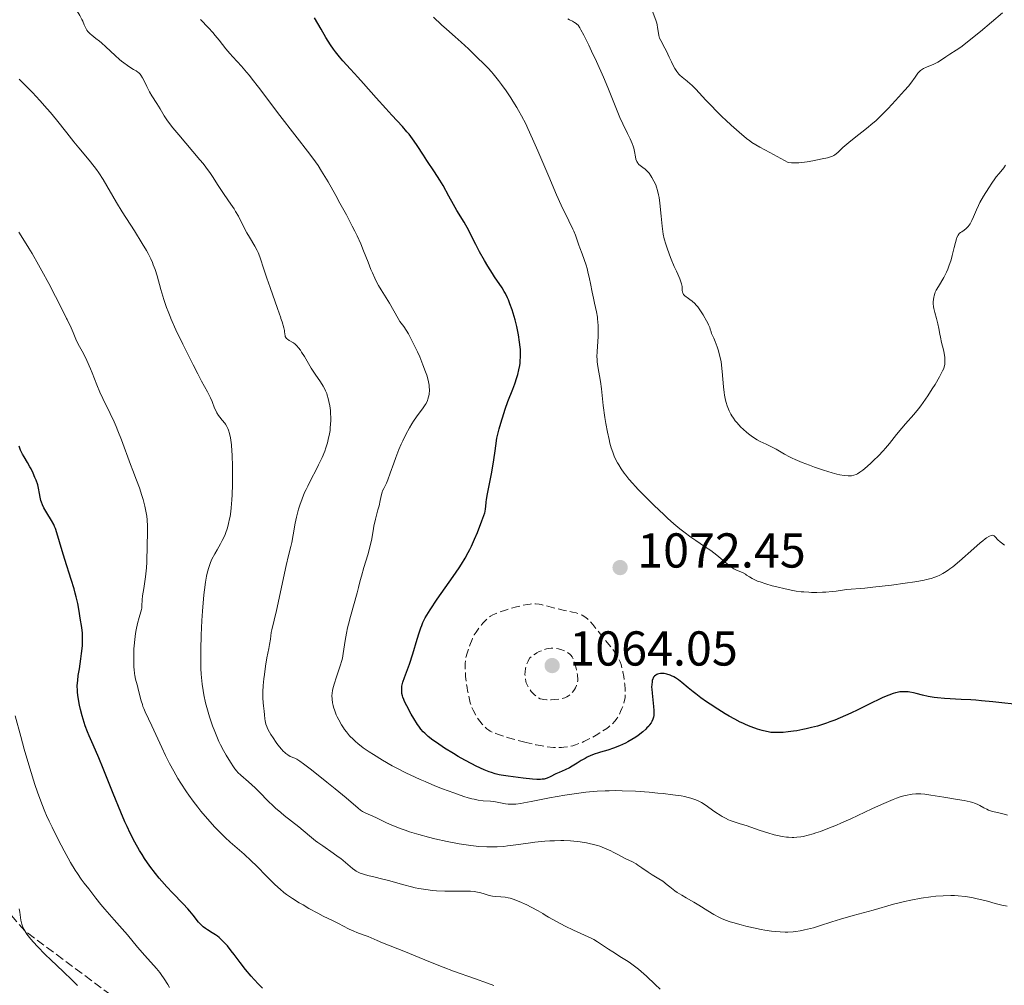
# Model space of a CAD drawing. Units: metres. Extents: x 651182 to 654632, y 4757860 to 4760249.
# Drawn here: x 652591 to 652793, y 4759379 to 4759577 of the extents above; entities that cross this region are included whole.
import ezdxf

# ---------------------------------------------------------------- set-up
doc = ezdxf.new("R2010")
doc.units = ezdxf.units.M
doc.header["$MEASUREMENT"] = 0
doc.linetypes.add('DGN Style 3', pattern=[2.435891, 1.739922, -0.695969])
for name, color, linetype, lineweight in [('Cota de punto acotado terreno', 7, 'Continuous', 0), ('Curva de nivel de depresión intermedia', 30, 'DGN Style 3', 0), ('Curva de nivel directora', 30, 'Continuous', 30), ('Curva de nivel intermedia', 30, 'Continuous', 0), ('Punto acotado terreno (símbolo)', 7, 'Continuous', 0), ('Senda', 7, 'DGN Style 3', 0)]:
    doc.layers.add(name, color=color, linetype=linetype, lineweight=lineweight)
doc.styles.add('Style-Arial', font='arial.ttf')

# ---------------------------------------------------------------- blocks, each defined once
blk = doc.blocks.new('5PATER')
at = {"layer": 'Punto acotado terreno (símbolo)', "linetype": 'Continuous', "lineweight": 0}
h = blk.add_hatch(color=51, dxfattribs=at)
edge = h.paths.add_edge_path()
edge.add_ellipse((0, 0), major_axis=(-0.11, -0.111), ratio=0.999422, start_angle=0, end_angle=360)

msp = doc.modelspace()

# ---------------------------------------------------------------- linework, layer by layer
at = {"layer": 'Curva de nivel de depresión intermedia', "color": 30, "linetype": 'DGN Style 3', "lineweight": 0, "flags": 128}
for points, elevation in [([(652684.63, 4759434.73), (652684.09, 4759435.72), (652683.81, 4759436.33), (652683.68, 4759436.67), (652683.49, 4759437.28), (652683.17, 4759438.62), (652682.93, 4759439.73), (652682.82, 4759440.37), (652682.65, 4759441.44), (652682.53, 4759442.62), (652682.48, 4759443.25), (652682.44, 4759444.59), (652682.45, 4759445.3), (652682.51, 4759446.39), (652682.83, 4759447.43), (652683.38, 4759449.06), (652683.84, 4759450.22), (652684.12, 4759450.81), (652684.3, 4759451.14), (652684.66, 4759451.73), (652685.33, 4759452.65), (652685.8, 4759453.23), (652686.11, 4759453.59), (652686.71, 4759454.22), (652687.29, 4759454.73), (652687.59, 4759454.95), (652688.13, 4759455.26), (652688.44, 4759455.41), (652689.19, 4759455.72), (652690.67, 4759456.23), (652691.41, 4759456.46), (652692.91, 4759456.88), (652693.97, 4759457.14), (652695.17, 4759457.38), (652695.71, 4759457.45), (652696.46, 4759457.49), (652696.83, 4759457.48), (652697.57, 4759457.4), (652697.96, 4759457.33), (652698.77, 4759457.15), (652700.5, 4759456.68), (652701.39, 4759456.45), (652702.72, 4759456.16), (652704.38, 4759455.82), (652705.12, 4759455.64), (652705.72, 4759455.45), (652705.99, 4759455.35), (652706.38, 4759455.17), (652706.93, 4759454.85), (652707.46, 4759454.44), (652707.72, 4759454.19), (652707.99, 4759453.92), (652708.52, 4759453.29), (652710.3, 4759451.02), (652712.27, 4759448.62), (652712.87, 4759447.85), (652713.13, 4759447.47), (652713.37, 4759447.1), (652713.79, 4759446.37), (652714.12, 4759445.62), (652714.3, 4759445.11), (652714.41, 4759444.75), (652714.61, 4759444.01), (652714.7, 4759443.56), (652714.87, 4759442.63), (652715, 4759441.68), (652715.07, 4759441.07), (652715.16, 4759439.95), (652715.17, 4759438.93), (652715.13, 4759438.36), (652715.07, 4759437.99), (652714.9, 4759437.26), (652714.64, 4759436.48), (652714.48, 4759436.07), (652714.22, 4759435.45), (652713.76, 4759434.56), (652713.46, 4759434.07), (652713.29, 4759433.83), (652713.01, 4759433.47), (652712.48, 4759432.93), (652711.79, 4759432.35), (652711.37, 4759432.03), (652710.49, 4759431.43), (652710, 4759431.12), (652709.22, 4759430.64), (652707.97, 4759429.96), (652706.72, 4759429.34), (652706.12, 4759429.07), (652705.34, 4759428.77), (652704.97, 4759428.64), (652704.42, 4759428.48), (652704.06, 4759428.39), (652703.34, 4759428.24), (652702.62, 4759428.16), (652702.13, 4759428.12), (652701.1, 4759428.12), (652700.49, 4759428.15), (652699.2, 4759428.28), (652697.83, 4759428.5), (652696.88, 4759428.68), (652694.93, 4759429.12)], 1070), ([(652699.14, 4759437.86), (652698.48, 4759437.92), (652698.18, 4759437.97), (652697.77, 4759438.1), (652697.37, 4759438.3), (652697.18, 4759438.43), (652696.98, 4759438.58), (652696.58, 4759438.92), (652696.2, 4759439.31), (652695.96, 4759439.58), (652695.54, 4759440.13), (652695.22, 4759440.65), (652695.09, 4759440.92), (652694.94, 4759441.35), (652694.87, 4759441.59), (652694.76, 4759442.14), (652694.68, 4759442.73), (652694.66, 4759443.06), (652694.68, 4759443.62), (652694.78, 4759444.25), (652694.86, 4759444.59), (652695.01, 4759445.08), (652695.11, 4759445.33), (652695.29, 4759445.74), (652695.62, 4759446.39), (652696.01, 4759446.73), (652696.27, 4759446.94), (652696.8, 4759447.3), (652697.06, 4759447.46), (652697.59, 4759447.73), (652698.11, 4759447.95), (652698.45, 4759448.07), (652699.08, 4759448.26), (652699.4, 4759448.33), (652700, 4759448.41), (652700.54, 4759448.43), (652700.87, 4759448.4), (652701.51, 4759448.29), (652702.21, 4759448.08), (652702.51, 4759447.96), (652703.08, 4759447.71), (652703.45, 4759447.49), (652703.74, 4759447.28), (652703.87, 4759447.17), (652704.05, 4759446.99), (652704.3, 4759446.65), (652704.52, 4759446.22), (652704.63, 4759445.96), (652704.74, 4759445.67), (652704.94, 4759445.02), (652705.12, 4759444.32), (652705.23, 4759443.85), (652705.39, 4759442.98), (652705.42, 4759442.7), (652705.46, 4759442.21), (652705.45, 4759441.78), (652705.42, 4759441.53), (652705.3, 4759441.05), (652705.21, 4759440.81), (652704.99, 4759440.34), (652704.79, 4759439.99), (652704.44, 4759439.5), (652704.04, 4759439.09), (652703.77, 4759438.85), (652703.58, 4759438.71), (652703.21, 4759438.47), (652702.81, 4759438.28), (652702.51, 4759438.19), (652702.28, 4759438.14), (652701.73, 4759438.04), (652700.62, 4759437.92), (652700.01, 4759437.88), (652699.14, 4759437.86)], 1065), ([(652694.93, 4759429.12), (652692.71, 4759429.7), (652691.32, 4759430.11), (652690.47, 4759430.38), (652689.04, 4759430.85), (652687.98, 4759431.26), (652687.52, 4759431.49), (652687.28, 4759431.63), (652686.87, 4759431.94), (652686.25, 4759432.52), (652685.93, 4759432.88), (652685.43, 4759433.5), (652684.94, 4759434.22), (652684.63, 4759434.73)], 1070)]:
    msp.add_lwpolyline(points, dxfattribs=dict(at, elevation=elevation))
at = {"layer": 'Curva de nivel directora', "color": 30, "linetype": 'Continuous', "lineweight": 30, "flags": 128}
for points, elevation in [([(652683.69, 4759532.84), (652683.16, 4759533.84), (652682.21, 4759535.53), (652680.77, 4759537.95), (652680.08, 4759539.14), (652679.13, 4759540.83), (652677.91, 4759543.01), (652677.25, 4759544.12), (652676.14, 4759545.86), (652674.61, 4759548.17), (652673.9, 4759549.25), (652672.65, 4759551.2), (652672.03, 4759552.12), (652671.34, 4759553.06), (652670.96, 4759553.54), (652670.54, 4759554.03), (652669.61, 4759555.08), (652667.43, 4759557.44), (652666.2, 4759558.77), (652664.24, 4759560.97), (652661.67, 4759563.91), (652660.51, 4759565.21), (652659.03, 4759566.83), (652657.43, 4759568.55), (652656.75, 4759569.33), (652655.9, 4759570.39), (652655.49, 4759570.94), (652654.88, 4759571.82), (652653.95, 4759573.3), (652652.97, 4759574.99), (652651.64, 4759577.34)], 1075), ([(652683.79, 4759424.77), (652682.4, 4759425.5), (652680.98, 4759426.3), (652680.03, 4759426.86), (652678.21, 4759428), (652676.57, 4759429.12), (652675.85, 4759429.65), (652674.89, 4759430.4), (652674.18, 4759431.03), (652673.86, 4759431.35), (652673.4, 4759431.87), (652672.94, 4759432.48), (652672.7, 4759432.82), (652671.93, 4759434.04), (652671.42, 4759434.92), (652670.5, 4759436.61), (652670.06, 4759437.52), (652669.89, 4759437.91), (652669.7, 4759438.44), (652669.62, 4759438.69), (652669.52, 4759439.18), (652669.47, 4759439.61), (652669.46, 4759439.83), (652669.46, 4759440.16), (652669.52, 4759440.68), (652669.63, 4759441.22), (652669.71, 4759441.5), (652670.04, 4759442.43), (652670.68, 4759444.08), (652671.07, 4759445.19), (652671.73, 4759447.26), (652672.63, 4759450.26), (652673.05, 4759451.59), (652673.39, 4759452.6), (652673.55, 4759453.05), (652673.82, 4759453.69), (652674.28, 4759454.65), (652674.57, 4759455.15), (652675.27, 4759456.29), (652676.71, 4759458.42), (652680, 4759463.09), (652681.19, 4759464.84), (652681.71, 4759465.64), (652682.42, 4759466.81), (652683.07, 4759468.01), (652683.39, 4759468.64), (652683.71, 4759469.31), (652684.34, 4759470.7), (652684.93, 4759472.08), (652685.87, 4759474.44), (652686.29, 4759475.57), (652686.45, 4759476.09), (652686.52, 4759476.38), (652686.61, 4759476.92), (652686.66, 4759477.4), (652686.75, 4759478.27), (652686.83, 4759478.85), (652687.01, 4759479.97), (652687.14, 4759480.66), (652687.9, 4759484.43), (652688.33, 4759486.91), (652688.6, 4759488.78), (652688.72, 4759489.78), (652688.89, 4759491.37), (652689.39, 4759493.27), (652689.72, 4759494.41), (652690.34, 4759496.43), (652690.63, 4759497.32), (652691.19, 4759498.89), (652692.17, 4759501.41), (652692.57, 4759502.47), (652693.02, 4759503.79), (652693.2, 4759504.41), (652693.42, 4759505.33), (652693.59, 4759506.23), (652693.65, 4759506.68), (652693.71, 4759507.36), (652693.74, 4759507.82), (652693.75, 4759508.76), (652693.72, 4759509.48), (652693.69, 4759509.98), (652693.58, 4759510.98), (652693.35, 4759512.52), (652693.15, 4759513.54), (652693, 4759514.22), (652692.67, 4759515.54), (652692.47, 4759516.26), (652692.04, 4759517.62), (652691.59, 4759518.87), (652691.28, 4759519.63), (652691.07, 4759520.1), (652690.67, 4759520.95), (652690.44, 4759521.37), (652690, 4759522.12), (652688.44, 4759524.39), (652688, 4759525.05), (652687.07, 4759526.54), (652686.36, 4759527.73), (652685.39, 4759529.46), (652684.61, 4759530.97), (652683.69, 4759532.84)], 1075), ([(652603.2, 4759439.33), (652603.17, 4759439.8), (652603.15, 4759440.72), (652603.19, 4759441.36), (652603.23, 4759441.82), (652603.36, 4759442.84), (652603.57, 4759444.21), (652603.89, 4759446.27), (652604.03, 4759447.33), (652604.19, 4759448.88), (652604.23, 4759449.61), (652604.24, 4759450.29), (652604.23, 4759450.72), (652604.18, 4759451.53), (652604.05, 4759452.63), (652603.72, 4759454.57), (652603.59, 4759455.49), (652603.38, 4759456.81), (652603.24, 4759457.58), (652602.94, 4759458.92), (652602.74, 4759459.7), (652602.49, 4759460.57), (652601.91, 4759462.49), (652600.63, 4759466.53), (652600.06, 4759468.33), (652599, 4759472.02), (652598.69, 4759472.9), (652598.52, 4759473.32), (652598.32, 4759473.74), (652597.87, 4759474.56), (652596.93, 4759476.1), (652596.52, 4759476.8), (652596.34, 4759477.13), (652596.05, 4759477.73), (652595.83, 4759478.29), (652595.72, 4759478.64), (652595.56, 4759479.31), (652595.43, 4759480.06), (652595.23, 4759481.16), (652595.06, 4759481.81), (652594.72, 4759482.81), (652594.5, 4759483.35), (652594.12, 4759484.21), (652593.69, 4759485.09), (652593.45, 4759485.53), (652592.95, 4759486.4), (652592.28, 4759487.54), (652591.97, 4759488.11), (652591.56, 4759488.94), (652591.4, 4759489.35), (652591.27, 4759489.75)], 1100), ([(652748.44, 4759431.29), (652747.45, 4759431.2), (652746.88, 4759431.17), (652745.89, 4759431.16), (652744.96, 4759431.21), (652744.4, 4759431.29), (652744.02, 4759431.37), (652743.18, 4759431.58), (652742.19, 4759431.87), (652741.63, 4759432.06), (652740.73, 4759432.4), (652739.74, 4759432.82), (652739.22, 4759433.06), (652738.68, 4759433.32), (652737.56, 4759433.9), (652736.41, 4759434.55), (652735.62, 4759435.01), (652734.06, 4759435.97), (652732.51, 4759436.96), (652731.76, 4759437.48), (652730.65, 4759438.26), (652729.57, 4759439.07), (652729.04, 4759439.49), (652728.02, 4759440.34), (652726.7, 4759441.43), (652726.05, 4759441.92), (652725.42, 4759442.35), (652725.1, 4759442.54), (652724.63, 4759442.79), (652724.32, 4759442.93), (652723.7, 4759443.14), (652723.11, 4759443.26), (652722.86, 4759443.28), (652722.38, 4759443.27), (652722.05, 4759443.21), (652721.75, 4759443.12), (652721.61, 4759443.06), (652721.42, 4759442.94), (652721.17, 4759442.73), (652720.97, 4759442.47), (652720.86, 4759442.27), (652720.8, 4759442.13), (652720.7, 4759441.82), (652720.64, 4759441.57), (652720.58, 4759441.03), (652720.56, 4759440.45), (652720.58, 4759440.05), (652720.64, 4759439.23), (652720.95, 4759436.53), (652721.01, 4759435.7), (652721.02, 4759435.31), (652720.98, 4759434.66), (652720.93, 4759434.34), (652720.8, 4759433.88), (652720.6, 4759433.42), (652720.48, 4759433.19), (652720.15, 4759432.72), (652719.96, 4759432.48), (652719.61, 4759432.11), (652719.35, 4759431.85), (652718.75, 4759431.32), (652717.81, 4759430.6), (652717.3, 4759430.25), (652716.5, 4759429.73), (652715.67, 4759429.25), (652715.24, 4759429.02), (652714.61, 4759428.71), (652713.98, 4759428.44), (652712.76, 4759427.97), (652711.59, 4759427.6), (652710.14, 4759427.18), (652709.48, 4759426.97), (652709.02, 4759426.81), (652708.16, 4759426.48), (652707.4, 4759426.13), (652706.94, 4759425.9), (652706.12, 4759425.43), (652705.33, 4759424.92), (652704.34, 4759424.27), (652703.8, 4759423.97), (652702.91, 4759423.54), (652701.63, 4759422.98), (652701, 4759422.7), (652699.81, 4759422.11), (652699.2, 4759421.85), (652698.78, 4759421.72), (652698.56, 4759421.67), (652698.21, 4759421.61), (652697.85, 4759421.57), (652697.06, 4759421.57), (652696.2, 4759421.63), (652694.3, 4759421.86), (652691.23, 4759422.24), (652689.81, 4759422.47), (652689.38, 4759422.56), (652688.58, 4759422.76), (652687.83, 4759422.99), (652687.34, 4759423.17), (652686.34, 4759423.57), (652684.68, 4759424.33), (652683.79, 4759424.77)], 1075), ([(652641.01, 4759378.9), (652640.18, 4759379.73), (652639.28, 4759380.7), (652638.67, 4759381.38), (652637.52, 4759382.74), (652636.43, 4759384.14), (652635.21, 4759385.78), (652634.63, 4759386.55), (652633.83, 4759387.53), (652633.42, 4759388), (652632.79, 4759388.66), (652632.13, 4759389.26), (652631.78, 4759389.53), (652631.43, 4759389.78), (652630.71, 4759390.24), (652629.77, 4759390.81), (652629.33, 4759391.1), (652628.91, 4759391.41), (652628.72, 4759391.57), (652628.44, 4759391.83), (652627.93, 4759392.41), (652626.85, 4759393.83), (652626.16, 4759394.67), (652625.75, 4759395.13), (652624.81, 4759396.12), (652622.62, 4759398.37), (652621.45, 4759399.62), (652620.41, 4759400.8), (652619.89, 4759401.42), (652619.12, 4759402.37), (652617.99, 4759403.86), (652616.91, 4759405.42), (652616.39, 4759406.22), (652615.89, 4759407.05), (652614.91, 4759408.77), (652613.97, 4759410.63), (652613.33, 4759411.96), (652612.9, 4759412.9), (652612.03, 4759414.92), (652610.47, 4759418.7), (652608.43, 4759423.79), (652607.52, 4759426), (652606.4, 4759428.63), (652605.6, 4759430.48), (652605.25, 4759431.32), (652604.78, 4759432.58), (652604.56, 4759433.23), (652604.17, 4759434.56), (652603.82, 4759435.9), (652603.63, 4759436.76), (652603.33, 4759438.33), (652603.2, 4759439.33)], 1100), ([(652796.52, 4759436.76), (652790.32, 4759437.45), (652787.98, 4759437.68), (652786.86, 4759437.77), (652785.79, 4759437.85), (652783.81, 4759437.96), (652780.43, 4759438.14), (652778.98, 4759438.27), (652778.31, 4759438.36), (652777.06, 4759438.57), (652775.94, 4759438.82), (652774.65, 4759439.14), (652774.09, 4759439.27), (652773.35, 4759439.42), (652773.02, 4759439.47), (652772.41, 4759439.53), (652772.02, 4759439.53), (652771.77, 4759439.52), (652771.27, 4759439.48), (652770.73, 4759439.39), (652770.44, 4759439.32), (652769.94, 4759439.17), (652769.03, 4759438.84), (652767.85, 4759438.33), (652767.13, 4759438), (652765.41, 4759437.16), (652762.72, 4759435.84), (652761.28, 4759435.16), (652759.1, 4759434.18), (652758.04, 4759433.74), (652757, 4759433.35), (652756.34, 4759433.11), (652755.06, 4759432.69), (652754.44, 4759432.51), (652753.27, 4759432.19), (652752.17, 4759431.93), (652751.49, 4759431.79), (652750.22, 4759431.55), (652749.58, 4759431.45), (652748.44, 4759431.29)], 1075)]:
    msp.add_lwpolyline(points, dxfattribs=dict(at, elevation=elevation))
at = {"layer": 'Curva de nivel intermedia', "color": 30, "linetype": 'Continuous', "lineweight": 0, "flags": 128}
for points, elevation in [([(652604.26, 4759576.64), (652604.1, 4759577.02), (652603.7, 4759577.78), (652603.47, 4759578.17), (652603.04, 4759578.77), (652602.53, 4759579.41), (652602.23, 4759579.76), (652601.18, 4759580.87), (652600.36, 4759581.67), (652599.13, 4759582.81), (652598.46, 4759583.4), (652596.87, 4759584.74), (652595.8, 4759585.62), (652593.81, 4759587.17), (652590.7, 4759589.42)], 1085), ([(652709.45, 4759507.01), (652709.41, 4759507.52), (652709.39, 4759508.03), (652709.41, 4759509.07), (652709.62, 4759512.14), (652709.65, 4759513.56), (652709.63, 4759514.45), (652709.59, 4759515.01), (652709.49, 4759515.87), (652709.47, 4759516.09), (652709.26, 4759517.24), (652708.89, 4759518.95), (652708.67, 4759519.99), (652708.43, 4759521.21), (652708.08, 4759523.03), (652707.88, 4759523.98), (652707.55, 4759525.39), (652707.37, 4759526.07), (652707.19, 4759526.72), (652706.79, 4759527.94), (652706.39, 4759529.04), (652705.91, 4759530.3), (652705.7, 4759530.84), (652704.98, 4759532.89), (652704.67, 4759533.67), (652704.47, 4759534.12), (652703.65, 4759535.82), (652702.09, 4759539.04), (652701.13, 4759541.14), (652699.52, 4759544.86), (652697.27, 4759550.16), (652696.22, 4759552.59), (652695.26, 4759554.69), (652694.81, 4759555.62), (652693.94, 4759557.32), (652693.37, 4759558.35), (652692.99, 4759559.01), (652692.21, 4759560.29), (652691.75, 4759561), (652690.81, 4759562.39), (652689.87, 4759563.7), (652689.27, 4759564.51), (652688.16, 4759565.9), (652687.79, 4759566.32), (652687.13, 4759567.04), (652686.53, 4759567.65), (652685.76, 4759568.38), (652685.36, 4759568.77), (652683.13, 4759570.98), (652681.62, 4759572.38), (652680.43, 4759573.42), (652678.6, 4759575.01), (652677.59, 4759575.92), (652675.97, 4759577.45)], 1070), ([(652792.26, 4759578.33), (652787.76, 4759574.54), (652785.83, 4759572.96), (652785.03, 4759572.32), (652783.74, 4759571.36), (652782.8, 4759570.72), (652781.5, 4759569.9), (652780.68, 4759569.33), (652779.62, 4759568.58), (652779.08, 4759568.25), (652778.81, 4759568.1), (652778.26, 4759567.84), (652776.73, 4759567.22), (652776.16, 4759566.95), (652775.9, 4759566.8), (652775.53, 4759566.53), (652775.16, 4759566.19), (652774.98, 4759565.98), (652774.4, 4759565.22), (652773.54, 4759564), (652773.06, 4759563.37), (652772.28, 4759562.45), (652770.41, 4759560.45), (652768.88, 4759558.77), (652767.98, 4759557.82), (652766.95, 4759556.82), (652766.38, 4759556.3), (652765.78, 4759555.78), (652764.49, 4759554.72), (652761.94, 4759552.72), (652760.86, 4759551.86), (652759.67, 4759550.83), (652758.66, 4759549.87), (652758.29, 4759549.53), (652757.98, 4759549.29), (652757.81, 4759549.19), (652757.5, 4759549.04), (652756.9, 4759548.83), (652756.5, 4759548.71), (652755.45, 4759548.47), (652753.49, 4759548.08), (652752.38, 4759547.9), (652751.24, 4759547.76), (652750.68, 4759547.71), (652749.61, 4759547.67), (652749.12, 4759547.69), (652748.45, 4759547.76), (652746.98, 4759548.59), (652744.71, 4759549.81), (652742.66, 4759550.88), (652741.84, 4759551.35), (652741.04, 4759551.86), (652740.62, 4759552.16), (652739.94, 4759552.68), (652738.42, 4759553.93), (652736.79, 4759555.38), (652735.7, 4759556.41), (652734.98, 4759557.1), (652733.62, 4759558.45), (652732.91, 4759559.17), (652731.64, 4759560.52), (652729.6, 4759562.72), (652728.8, 4759563.54), (652728.44, 4759563.86), (652727.81, 4759564.38), (652726.79, 4759565.17), (652726.34, 4759565.58), (652726.13, 4759565.82), (652725.71, 4759566.37), (652725.31, 4759566.99), (652725.06, 4759567.43), (652724.6, 4759568.32), (652724.14, 4759569.31), (652723.58, 4759570.54), (652723.29, 4759571.11), (652722.42, 4759572.67), (652722.19, 4759573.17), (652722.1, 4759573.43), (652722.03, 4759573.69), (652721.93, 4759574.22), (652721.79, 4759575.33), (652721.69, 4759575.91), (652721.61, 4759576.21), (652721.42, 4759576.82), (652720.67, 4759578.82)], 1060), ([(652654.53, 4759491.43), (652654.63, 4759491.93), (652654.81, 4759492.95), (652654.87, 4759493.46), (652654.94, 4759494.22), (652654.97, 4759494.99), (652654.97, 4759495.5), (652654.93, 4759496.51), (652654.89, 4759497), (652654.77, 4759497.97), (652654.6, 4759498.89), (652654.46, 4759499.47), (652654.25, 4759500.2), (652654.13, 4759500.54), (652653.91, 4759501.08), (652653.76, 4759501.41), (652653.43, 4759502.04), (652652.89, 4759502.89), (652651.78, 4759504.47), (652650.98, 4759505.7), (652649.57, 4759508.09), (652649.01, 4759508.97), (652648.75, 4759509.35), (652648.37, 4759509.84), (652648.01, 4759510.26), (652647.84, 4759510.43), (652647.66, 4759510.58), (652647.33, 4759510.84), (652646.44, 4759511.37), (652646.1, 4759511.61), (652645.95, 4759511.74), (652645.77, 4759511.94), (652645.64, 4759512.16), (652645.61, 4759512.27), (652645.57, 4759512.68), (652645.52, 4759513.1), (652645.48, 4759513.39), (652645.35, 4759513.96), (652645.01, 4759515.17), (652644.78, 4759515.87), (652644.75, 4759515.97), (652644.1, 4759517.87), (652642.56, 4759522.15), (652641.88, 4759524.09), (652641.14, 4759526.34), (652640.68, 4759527.82), (652640.46, 4759528.45), (652640.1, 4759529.33), (652639.89, 4759529.77), (652639.41, 4759530.64), (652638.34, 4759532.45), (652637.81, 4759533.37), (652637.07, 4759534.8), (652636.07, 4759536.75), (652635.51, 4759537.74), (652635.2, 4759538.24), (652634.55, 4759539.23), (652633.17, 4759541.23), (652632.49, 4759542.24), (652631.84, 4759543.25), (652630.91, 4759544.69), (652630.37, 4759545.48), (652629.41, 4759546.8), (652628.85, 4759547.54), (652628.21, 4759548.32), (652626.8, 4759550.01), (652623.89, 4759553.39), (652622.68, 4759554.83), (652622.19, 4759555.45), (652621.44, 4759556.47), (652620.89, 4759557.29), (652620.06, 4759558.7), (652619.38, 4759559.82), (652618.4, 4759561.41), (652617.94, 4759562.2), (652617.37, 4759563.3), (652616.75, 4759564.55), (652616.49, 4759565.05), (652616.17, 4759565.58), (652616, 4759565.79), (652615.71, 4759566.08), (652615.54, 4759566.21), (652615.15, 4759566.48), (652614.66, 4759566.78), (652613.86, 4759567.25), (652613.39, 4759567.55), (652612.63, 4759568.11), (652612.21, 4759568.44), (652611.78, 4759568.81), (652610.86, 4759569.64), (652609, 4759571.41), (652608.13, 4759572.2), (652607.72, 4759572.54), (652606.97, 4759573.13), (652606.12, 4759573.79), (652605.76, 4759574.09), (652605.45, 4759574.4), (652605.31, 4759574.56), (652605.12, 4759574.8), (652604.82, 4759575.32), (652604.57, 4759575.88), (652604.26, 4759576.64)], 1085), ([(652651.86, 4759547.87), (652650.69, 4759549.44), (652644.55, 4759557.38), (652640.21, 4759563.12), (652638.92, 4759564.78), (652638.32, 4759565.54), (652637.75, 4759566.23), (652636.69, 4759567.44), (652634.97, 4759569.32), (652634.31, 4759570.05), (652633.53, 4759570.97), (652632.17, 4759572.75), (652631.36, 4759573.74), (652630.87, 4759574.31), (652630, 4759575.27), (652628.33, 4759576.98)], 1080), ([(652722.07, 4759540.6), (652721.98, 4759541.11), (652721.78, 4759541.99), (652721.56, 4759542.73), (652721.39, 4759543.16), (652721.02, 4759543.94), (652720.61, 4759544.68), (652720.39, 4759545.04), (652720.03, 4759545.55), (652719.64, 4759546), (652719.43, 4759546.21), (652719.21, 4759546.4), (652718.77, 4759546.73), (652718.2, 4759547.15), (652717.95, 4759547.37), (652717.73, 4759547.61), (652717.64, 4759547.74), (652717.52, 4759547.94), (652717.45, 4759548.09), (652717.34, 4759548.4), (652717.23, 4759548.91), (652717.07, 4759549.98), (652716.92, 4759550.69), (652716.81, 4759551.06), (652716.61, 4759551.63), (652716.2, 4759552.58), (652715.64, 4759553.7), (652714.67, 4759555.68), (652714.09, 4759556.96), (652713.11, 4759559.31), (652711.58, 4759563.1), (652710.7, 4759565.19), (652709.26, 4759568.42), (652708.3, 4759570.48), (652707.7, 4759571.74), (652706.68, 4759573.81), (652706.11, 4759574.87), (652705.89, 4759575.26), (652705.51, 4759575.82), (652705.29, 4759576.06), (652705.14, 4759576.19), (652704.82, 4759576.4), (652704.39, 4759576.63), (652703.77, 4759576.95), (652703.46, 4759577.14)], 1065), ([(652630.68, 4759466.63), (652631.24, 4759467.7), (652631.72, 4759468.52), (652632.43, 4759469.74), (652632.79, 4759470.42), (652633.3, 4759471.5), (652633.53, 4759472.07), (652633.8, 4759472.86), (652633.93, 4759473.28), (652634.09, 4759473.93), (652634.29, 4759474.85), (652634.37, 4759475.34), (652634.52, 4759476.38), (652634.6, 4759477.12), (652634.73, 4759478.76), (652634.78, 4759479.76), (652634.85, 4759481.9), (652634.87, 4759484.08), (652634.86, 4759485.48), (652634.8, 4759487.96), (652634.77, 4759488.72), (652634.67, 4759489.98), (652634.56, 4759490.95), (652634.47, 4759491.46), (652634.27, 4759492.3), (652634.05, 4759493), (652633.93, 4759493.32), (652633.71, 4759493.77), (652633.45, 4759494.21), (652633.3, 4759494.42), (652632.77, 4759495.07), (652632.26, 4759495.7), (652632.01, 4759496.03), (652631.66, 4759496.57), (652631.51, 4759496.87), (652631.23, 4759497.49), (652630.69, 4759498.88), (652630.37, 4759499.63), (652629.76, 4759500.84), (652628.57, 4759503.01), (652627.77, 4759504.51), (652626.82, 4759506.36), (652624.72, 4759510.57), (652623.31, 4759513.55), (652622.27, 4759515.87), (652622.25, 4759515.92), (652621.72, 4759517.25), (652621.41, 4759518.08), (652620.86, 4759519.75), (652620.26, 4759521.8), (652619.45, 4759524.58), (652619.05, 4759525.84), (652618.69, 4759526.85), (652618.5, 4759527.32), (652618.18, 4759528.03), (652617.62, 4759529.15), (652617.27, 4759529.76), (652616.44, 4759531.15), (652614.81, 4759533.76), (652612.33, 4759537.69), (652611.17, 4759539.58), (652608.41, 4759544.28), (652607.55, 4759545.64), (652607.1, 4759546.29), (652606.62, 4759546.95), (652605.6, 4759548.23), (652603.47, 4759550.76), (652602.43, 4759551.99), (652600.98, 4759553.82), (652598.93, 4759556.45), (652597.7, 4759557.94), (652597.01, 4759558.74), (652595.51, 4759560.4), (652593.98, 4759562.05), (652593, 4759563.08), (652591.28, 4759564.8)], 1090), ([(652656.59, 4759433.78), (652656.28, 4759434.42), (652656.1, 4759434.83), (652655.79, 4759435.61), (652655.55, 4759436.34), (652655.45, 4759436.7), (652655.33, 4759437.22), (652655.22, 4759438.01), (652655.2, 4759438.74), (652655.23, 4759439.14), (652655.32, 4759439.81), (652655.5, 4759440.59), (652655.63, 4759441.04), (652656.13, 4759442.57), (652656.9, 4759444.83), (652657.22, 4759445.9), (652657.34, 4759446.4), (652657.52, 4759447.33), (652657.88, 4759449.99), (652658.16, 4759451.5), (652658.4, 4759452.58), (652658.58, 4759453.34), (652658.98, 4759454.88), (652660.36, 4759459.74), (652660.63, 4759460.86), (652660.97, 4759462.29), (652661.22, 4759463.18), (652661.75, 4759464.9), (652662.56, 4759467.54), (652662.91, 4759468.81), (652663.05, 4759469.4), (652663.28, 4759470.48), (652663.61, 4759472.42), (652663.78, 4759473.36), (652664.12, 4759474.82), (652664.62, 4759476.71), (652664.83, 4759477.56), (652665.06, 4759478.65), (652665.32, 4759479.84), (652665.48, 4759480.35), (652665.57, 4759480.59), (652665.8, 4759481.07), (652666.36, 4759482.17), (652666.66, 4759482.87), (652667.14, 4759484.19), (652667.85, 4759486.29), (652668.24, 4759487.4), (652668.89, 4759489.06), (652669.35, 4759490.14), (652669.67, 4759490.83), (652670.32, 4759492.15), (652671.04, 4759493.5), (652671.53, 4759494.31), (652671.85, 4759494.82), (652672.49, 4759495.76), (652673.87, 4759497.59), (652674.27, 4759498.19), (652674.44, 4759498.49), (652674.71, 4759499.05), (652674.83, 4759499.34), (652674.97, 4759499.8), (652675.07, 4759500.29), (652675.1, 4759500.54), (652675.14, 4759501.07), (652675.14, 4759501.35), (652675.11, 4759501.78), (652675.05, 4759502.24), (652674.86, 4759503.2), (652674.58, 4759504.23), (652674.34, 4759504.94), (652673.81, 4759506.38), (652673.14, 4759508), (652672.68, 4759509.03), (652671.84, 4759510.83), (652671.16, 4759512.16), (652670.86, 4759512.7), (652670.39, 4759513.44), (652669.87, 4759514.18), (652669.11, 4759515.25), (652668.73, 4759515.84), (652668.71, 4759515.87), (652666.96, 4759518.97), (652666.26, 4759520.09), (652665.24, 4759521.7), (652664.72, 4759522.6), (652664.47, 4759523.08), (652663.97, 4759524.09), (652663.48, 4759525.15), (652663.17, 4759525.89), (652662.58, 4759527.37), (652661.69, 4759529.71), (652661.12, 4759531.1), (652660.37, 4759532.75), (652659.9, 4759533.71), (652659.37, 4759534.76), (652658.16, 4759537.06), (652656.85, 4759539.46), (652655.98, 4759541.02), (652654.42, 4759543.78), (652653.1, 4759546), (652652.36, 4759547.15), (652651.86, 4759547.87)], 1080), ([(652792.93, 4759547.19), (652792.54, 4759546.68), (652791.57, 4759545.52), (652791, 4759544.8), (652790.7, 4759544.4), (652790.09, 4759543.51), (652789.49, 4759542.58), (652788.43, 4759540.85), (652787.68, 4759539.54), (652787.39, 4759538.97), (652786.98, 4759538.07), (652786.38, 4759536.62), (652786.04, 4759535.88), (652785.68, 4759535.21), (652785.48, 4759534.91), (652785.28, 4759534.65), (652784.86, 4759534.23), (652784.45, 4759533.91), (652783.94, 4759533.57), (652783.71, 4759533.41), (652783.46, 4759533.2), (652783.34, 4759533.08), (652783.19, 4759532.86), (652782.98, 4759532.42), (652782.87, 4759532.13), (652782.65, 4759531.37), (652782.4, 4759530.35), (652782, 4759528.7), (652781.76, 4759527.82), (652781.34, 4759526.52), (652781.1, 4759525.9), (652780.84, 4759525.31), (652780.65, 4759524.94), (652780.28, 4759524.24), (652779.17, 4759522.41), (652778.73, 4759521.61), (652778.55, 4759521.23), (652778.45, 4759520.98), (652778.3, 4759520.48), (652778.24, 4759520.24), (652778.17, 4759519.75), (652778.14, 4759519.26), (652778.14, 4759518.93), (652778.21, 4759518.26), (652778.27, 4759517.87), (652778.45, 4759517.06), (652778.77, 4759515.87), (652779.07, 4759514.77), (652779.27, 4759513.83), (652779.47, 4759512.66), (652779.59, 4759512.03), (652779.84, 4759510.96), (652780.21, 4759509.46), (652780.35, 4759508.76), (652780.48, 4759507.85), (652780.51, 4759507.33), (652780.51, 4759507.02), (652780.47, 4759506.46), (652780.36, 4759505.94), (652780.27, 4759505.65), (652780.03, 4759505.12), (652779.4, 4759503.93), (652778.49, 4759502.38), (652777.94, 4759501.48), (652777.03, 4759500.06), (652776.07, 4759498.66), (652775.59, 4759497.99), (652775.12, 4759497.37), (652774.19, 4759496.24), (652772.47, 4759494.3), (652771.7, 4759493.42), (652770.64, 4759492.11), (652769.2, 4759490.29)], 1065), ([(652769.2, 4759490.29), (652768.38, 4759489.32), (652767.92, 4759488.81), (652766.94, 4759487.79), (652765.93, 4759486.79), (652765.28, 4759486.18), (652764.11, 4759485.15), (652763.74, 4759484.85), (652763.13, 4759484.4), (652762.64, 4759484.1), (652762.36, 4759483.96), (652761.87, 4759483.79), (652761.4, 4759483.69), (652761.15, 4759483.66), (652760.74, 4759483.65), (652759.94, 4759483.73), (652759.01, 4759483.9), (652758.45, 4759484.03), (652757.49, 4759484.28), (652755.71, 4759484.82), (652753.82, 4759485.46), (652752.82, 4759485.83), (652751.33, 4759486.41), (652749.93, 4759487), (652749.29, 4759487.29), (652748.71, 4759487.57), (652747.7, 4759488.12), (652746.02, 4759489.1), (652745.23, 4759489.54), (652743.97, 4759490.15), (652742.77, 4759490.72), (652742.15, 4759491.05), (652741.21, 4759491.62), (652740.36, 4759492.23), (652739.94, 4759492.57), (652739.32, 4759493.12), (652738.72, 4759493.7), (652738.44, 4759494), (652737.9, 4759494.62), (652737.65, 4759494.94), (652737.3, 4759495.43), (652736.98, 4759495.93), (652736.78, 4759496.26), (652736.43, 4759496.93), (652736.28, 4759497.27), (652736.01, 4759497.97), (652735.78, 4759498.67), (652735.66, 4759499.15), (652735.45, 4759500.14), (652735.36, 4759500.7), (652735.23, 4759501.84), (652735, 4759505.02), (652734.86, 4759506.3), (652734.74, 4759507.05), (652734.65, 4759507.52), (652734.43, 4759508.42), (652734.15, 4759509.41), (652733.95, 4759510.04), (652733.54, 4759511.15), (652733.26, 4759511.79), (652732.95, 4759512.48), (652732.82, 4759512.8), (652732.71, 4759513.15), (652732.55, 4759513.68), (652732.43, 4759514), (652732.2, 4759514.58), (652732.04, 4759514.92), (652731.53, 4759515.87), (652731.46, 4759515.99), (652731.12, 4759516.57), (652730.55, 4759517.44), (652729.97, 4759518.24), (652729.68, 4759518.59), (652729.4, 4759518.9), (652728.87, 4759519.39), (652728.39, 4759519.75), (652727.83, 4759520.12), (652727.6, 4759520.28), (652727.34, 4759520.49), (652727.23, 4759520.6), (652727.09, 4759520.77), (652726.94, 4759521.07), (652726.89, 4759521.24), (652726.82, 4759521.65), (652726.77, 4759522.39), (652726.67, 4759522.91), (652726.49, 4759523.57), (652726.35, 4759523.97), (652725.94, 4759524.93), (652725.67, 4759525.49), (652725.16, 4759526.45), (652724.56, 4759527.99), (652724.22, 4759528.89), (652723.68, 4759530.41), (652723.47, 4759531.06), (652723.15, 4759532.16), (652722.93, 4759533.09), (652722.82, 4759533.65), (652722.68, 4759534.74), (652722.48, 4759536.74), (652722.23, 4759539.42), (652722.07, 4759540.6)], 1065), ([(652616.45, 4759436.89), (652616.21, 4759437.68), (652615.62, 4759440.02), (652615.43, 4759440.71), (652615.19, 4759441.59), (652615.07, 4759442.06), (652614.92, 4759442.82), (652614.86, 4759443.25), (652614.77, 4759444.09), (652614.73, 4759444.55), (652614.7, 4759445.28), (652614.68, 4759446.45), (652614.71, 4759447.68), (652614.74, 4759448.3), (652614.78, 4759448.94), (652614.91, 4759450.19), (652615.07, 4759451.4), (652615.2, 4759452.15), (652615.48, 4759453.5), (652615.8, 4759454.68), (652616.17, 4759455.85), (652616.29, 4759456.36), (652616.33, 4759456.6), (652616.37, 4759457.11), (652616.42, 4759458.34), (652616.5, 4759459.14), (652616.73, 4759460.66), (652617.11, 4759463.02), (652617.26, 4759464.24), (652617.31, 4759464.84), (652617.37, 4759466.01), (652617.43, 4759469.52), (652617.5, 4759472.04), (652617.5, 4759473.35), (652617.42, 4759474.7), (652617.35, 4759475.39), (652617.25, 4759476.08), (652616.97, 4759477.47), (652616.62, 4759478.82), (652616.37, 4759479.68), (652615.84, 4759481.25), (652615.28, 4759482.76), (652614.48, 4759484.78), (652614.01, 4759486.02), (652612.19, 4759491.01), (652611.46, 4759492.86), (652611.08, 4759493.78), (652610.69, 4759494.68), (652609.89, 4759496.42), (652608.4, 4759499.48), (652607.79, 4759500.75), (652607.13, 4759502.29), (652606.2, 4759504.72), (652605.87, 4759505.55), (652605.13, 4759507.23), (652604.6, 4759508.31), (652604.13, 4759509.15), (652603.59, 4759510.09), (652603.33, 4759510.62), (652602.88, 4759511.65), (652602.29, 4759513.01), (652601.89, 4759513.92), (652601.08, 4759515.63), (652600.96, 4759515.87), (652599.59, 4759518.62), (652598.72, 4759520.31), (652597.32, 4759522.97), (652595.9, 4759525.59), (652595.21, 4759526.84), (652593.9, 4759529.13), (652593.27, 4759530.2), (652592.02, 4759532.2), (652591.18, 4759533.48)], 1095), ([(652792.69, 4759469.49), (652792.07, 4759469.96), (652791.78, 4759470.2), (652791.35, 4759470.61), (652790.79, 4759471.19), (652790.58, 4759471.38), (652790.36, 4759471.49), (652790.22, 4759471.51), (652789.98, 4759471.48), (652789.66, 4759471.36), (652789.47, 4759471.27), (652789.01, 4759470.98), (652788.73, 4759470.78), (652788.26, 4759470.41), (652787.71, 4759469.95), (652786.42, 4759468.81), (652783.52, 4759466.23), (652782.15, 4759465.09), (652781.53, 4759464.62), (652781.15, 4759464.35), (652780.43, 4759463.88), (652780.09, 4759463.68), (652779.45, 4759463.35), (652778.84, 4759463.09), (652778.45, 4759462.94), (652777.67, 4759462.7), (652776.75, 4759462.46), (652776.26, 4759462.34), (652775.18, 4759462.13), (652774.35, 4759461.99), (652772.38, 4759461.7), (652769.61, 4759461.34), (652765.77, 4759460.9), (652764.14, 4759460.72), (652760.41, 4759460.41), (652759.6, 4759460.29), (652758.31, 4759460.1), (652757.49, 4759460.01), (652756.19, 4759459.91), (652755.47, 4759459.87), (652754.35, 4759459.84), (652753.23, 4759459.84), (652752.68, 4759459.85), (652751.64, 4759459.92), (652751.13, 4759459.97), (652750.11, 4759460.1), (652749.4, 4759460.23), (652747.87, 4759460.55), (652746.12, 4759460.97), (652745.22, 4759461.21), (652743.91, 4759461.59), (652742.74, 4759461.98), (652742.23, 4759462.16), (652741.79, 4759462.35), (652741.08, 4759462.69), (652740.54, 4759463.01), (652739.98, 4759463.39), (652739.72, 4759463.55), (652739.12, 4759463.87), (652737.89, 4759464.4), (652737.39, 4759464.66), (652737.14, 4759464.81), (652736.73, 4759465.09), (652735.98, 4759465.68), (652733.89, 4759467.43), (652732.66, 4759468.38), (652731.4, 4759469.25), (652729.59, 4759470.43), (652728.59, 4759471.12), (652727.14, 4759472.21), (652726.35, 4759472.84), (652725.11, 4759473.88), (652723.79, 4759475.04), (652723.11, 4759475.67), (652720.98, 4759477.69), (652719.59, 4759479.07), (652717.9, 4759480.8), (652717.18, 4759481.57), (652716.7, 4759482.1), (652715.91, 4759483.01), (652715.29, 4759483.79), (652714.94, 4759484.25), (652714.36, 4759485.09), (652713.84, 4759485.9), (652713.6, 4759486.31), (652713.25, 4759486.97), (652712.92, 4759487.69), (652712.76, 4759488.08), (652712.61, 4759488.49), (652712.31, 4759489.39), (652712.04, 4759490.37), (652711.86, 4759491.07), (652711.53, 4759492.57), (652711.2, 4759494.38), (652711, 4759495.62), (652710.68, 4759498.07), (652710.34, 4759501.43), (652710.13, 4759502.99), (652709.58, 4759506), (652709.45, 4759507.01)], 1070), ([(652707.22, 4759408.62), (652705.96, 4759408.82), (652705.31, 4759408.9), (652703.97, 4759409.01), (652702.59, 4759409.07), (652701.97, 4759409.07), (652700.72, 4759409.06), (652699.78, 4759409.02), (652698.72, 4759408.95), (652696.65, 4759408.74), (652695.32, 4759408.56), (652692.81, 4759408.21), (652691.12, 4759407.98), (652690.36, 4759407.9), (652688.95, 4759407.8), (652687.68, 4759407.77), (652686.87, 4759407.79), (652685.26, 4759407.9), (652683.57, 4759408.08), (652682.67, 4759408.21), (652681.22, 4759408.44), (652678.76, 4759408.91), (652676.27, 4759409.46), (652674.97, 4759409.78), (652672.99, 4759410.31), (652671.09, 4759410.88), (652670.19, 4759411.18), (652669.33, 4759411.49), (652667.76, 4759412.11), (652666.38, 4759412.72), (652664.15, 4759413.78), (652661.98, 4759414.76), (652661.47, 4759415.03), (652661.24, 4759415.18), (652661.01, 4759415.33), (652660.54, 4759415.7), (652658.12, 4759417.82), (652655.87, 4759419.68), (652654.16, 4759421.06), (652651, 4759423.57), (652649.39, 4759424.8), (652648.65, 4759425.32), (652648.25, 4759425.57), (652648.02, 4759425.71), (652647.6, 4759425.92), (652646.67, 4759426.31), (652646.16, 4759426.61), (652645.78, 4759426.9), (652645.58, 4759427.08), (652645.26, 4759427.39), (652644.91, 4759427.77), (652644.16, 4759428.69), (652643.82, 4759429.14), (652643.17, 4759430.08), (652642.72, 4759430.78), (652642.18, 4759431.75), (652641.98, 4759432.18), (652641.87, 4759432.44), (652641.71, 4759432.92), (652641.56, 4759433.57), (652641.51, 4759433.98), (652641.44, 4759434.82), (652641.35, 4759435.53), (652641.22, 4759436.62), (652641.16, 4759437.25), (652641.11, 4759438.29), (652641.1, 4759438.86), (652641.11, 4759439.47), (652641.18, 4759440.78), (652641.29, 4759442.14), (652641.39, 4759443.04), (652641.63, 4759444.77), (652641.92, 4759446.46), (652642.3, 4759448.34), (652642.45, 4759449.16), (652642.62, 4759450.29), (652642.81, 4759451.61), (652642.91, 4759452.19), (652643.86, 4759456.14), (652645.86, 4759465.32), (652646.34, 4759467.36), (652646.79, 4759469.19), (652646.98, 4759470.05), (652647.26, 4759471.6), (652647.69, 4759473.99), (652647.96, 4759475.24), (652648.23, 4759476.33), (652648.39, 4759476.88), (652648.64, 4759477.7), (652649.09, 4759478.95), (652649.62, 4759480.24), (652649.92, 4759480.9), (652650.25, 4759481.58), (652650.97, 4759482.98), (652651.99, 4759484.92), (652652.49, 4759485.91), (652653.18, 4759487.4), (652653.72, 4759488.74), (652653.96, 4759489.41), (652654.27, 4759490.42), (652654.53, 4759491.43)], 1085), ([(652706.83, 4759389.75), (652704.58, 4759390.78), (652702.91, 4759391.61), (652699.48, 4759393.39), (652698.79, 4759393.85), (652698.32, 4759394.15), (652697.36, 4759394.71), (652695.94, 4759395.47), (652695.04, 4759395.91), (652693.48, 4759396.61), (652692.23, 4759397.1), (652691.62, 4759397.29), (652691.26, 4759397.38), (652690.59, 4759397.48), (652689.75, 4759397.55), (652688.59, 4759397.64), (652688.06, 4759397.72), (652687.38, 4759397.87), (652686.55, 4759398.14), (652686.1, 4759398.28), (652685.39, 4759398.46), (652684.99, 4759398.54), (652684.31, 4759398.64), (652683.53, 4759398.71), (652683.1, 4759398.73), (652681.66, 4759398.75), (652679.46, 4759398.73), (652678.27, 4759398.74), (652676.61, 4759398.82), (652675.75, 4759398.89), (652674.41, 4759399.05), (652672.99, 4759399.29), (652672.24, 4759399.45), (652671.48, 4759399.62), (652669.9, 4759400.03), (652666.77, 4759400.89), (652665.34, 4759401.28), (652664.05, 4759401.58), (652662.55, 4759401.94), (652661.89, 4759402.12), (652661.27, 4759402.32), (652660.98, 4759402.44), (652660.56, 4759402.63), (652660.16, 4759402.86), (652659.9, 4759403.02), (652659.4, 4759403.38), (652656.99, 4759405.39), (652656.51, 4759405.76), (652655.48, 4759406.5), (652653.34, 4759407.98), (652652.33, 4759408.7), (652651.87, 4759409.05), (652651, 4759409.74), (652649.34, 4759411.14), (652648.45, 4759411.88), (652646.93, 4759413.08), (652645.47, 4759414.22), (652644.74, 4759414.82), (652643.68, 4759415.74), (652643.17, 4759416.2), (652642.2, 4759417.14), (652640.38, 4759418.99), (652639.49, 4759419.87), (652638.16, 4759421.07), (652636.6, 4759422.44), (652635.99, 4759423.01), (652635.75, 4759423.26), (652635.36, 4759423.72), (652635.06, 4759424.16), (652634.46, 4759425.15), (652633.58, 4759426.56), (652633.03, 4759427.51), (652632.43, 4759428.67), (652632.11, 4759429.34), (652631.53, 4759430.68), (652631.24, 4759431.41), (652630.81, 4759432.57), (652630.19, 4759434.41), (652629.63, 4759436.3), (652629.38, 4759437.25), (652629.02, 4759438.92), (652628.86, 4759439.76), (652628.68, 4759441.06), (652628.54, 4759442.43), (652628.48, 4759443.14), (652628.42, 4759444.27), (652628.4, 4759445.06), (652628.38, 4759446.76), (652628.4, 4759448.14), (652628.49, 4759451.09), (652628.64, 4759454.09), (652628.77, 4759456.01), (652629.04, 4759459.35), (652629.14, 4759460.35), (652629.34, 4759461.95), (652629.54, 4759463.13), (652629.67, 4759463.74), (652629.94, 4759464.71), (652630.23, 4759465.56), (652630.4, 4759465.98), (652630.68, 4759466.63)], 1090), ([(652688.29, 4759379.44), (652687.02, 4759379.92), (652684.38, 4759380.86), (652680.08, 4759382.38), (652677.92, 4759383.18), (652674.99, 4759384.34), (652670.25, 4759386.3), (652665.55, 4759388.15), (652664.46, 4759388.62), (652663.2, 4759389.19), (652662.58, 4759389.45), (652661.61, 4759389.81), (652660.3, 4759390.28), (652659.66, 4759390.54), (652658.74, 4759390.99), (652657.45, 4759391.68), (652656.71, 4759392.06), (652655.43, 4759392.68), (652653.41, 4759393.65), (652652.29, 4759394.23), (652650.5, 4759395.21), (652649.3, 4759395.91), (652648.53, 4759396.38), (652647.12, 4759397.27), (652645.94, 4759398.08), (652645.4, 4759398.48), (652644.62, 4759399.12), (652644.22, 4759399.47), (652643.37, 4759400.27), (652641.9, 4759401.75), (652639.76, 4759403.92), (652638.71, 4759404.95), (652637.23, 4759406.29), (652635.34, 4759407.92), (652634.38, 4759408.78), (652633.37, 4759409.73), (652631.98, 4759411.12), (652631.29, 4759411.85), (652629.74, 4759413.56), (652628.43, 4759415.11), (652627.8, 4759415.9), (652626.86, 4759417.11), (652625.95, 4759418.38), (652625.5, 4759419.03), (652624.31, 4759420.85), (652623.72, 4759421.81), (652622.86, 4759423.3), (652622.01, 4759424.85), (652621.6, 4759425.66), (652621.19, 4759426.47), (652620.4, 4759428.13), (652618.36, 4759432.57), (652617.03, 4759435.38), (652616.72, 4759436.12), (652616.58, 4759436.5), (652616.45, 4759436.89)], 1095), ([(652622.02, 4759379.06), (652621.64, 4759379.64), (652620.89, 4759380.83), (652620.3, 4759381.71), (652619.99, 4759382.13), (652619.33, 4759382.94), (652616.93, 4759385.58), (652615.49, 4759387.27), (652613.39, 4759389.78), (652612.32, 4759391.05), (652610.72, 4759392.87), (652608.78, 4759395.06), (652607.96, 4759396.02), (652606.96, 4759397.28), (652605.93, 4759398.64), (652605.48, 4759399.22), (652604.53, 4759400.4), (652603.93, 4759401.21), (652603.17, 4759402.34), (652602.72, 4759403.06), (652601.79, 4759404.61), (652601.28, 4759405.51), (652600.46, 4759406.97), (652599.21, 4759409.33), (652597.98, 4759411.8), (652597.4, 4759413.03), (652596.87, 4759414.24), (652596.53, 4759415.04), (652595.9, 4759416.62), (652595.03, 4759418.98), (652594.49, 4759420.58), (652593.46, 4759423.88), (652592.32, 4759427.8), (652591.61, 4759430.34), (652590.48, 4759434.6)], 1105), ([(652770.63, 4759417.76), (652769.96, 4759417.51), (652768.49, 4759416.9), (652767.57, 4759416.49), (652765.56, 4759415.56), (652761.3, 4759413.55), (652759.27, 4759412.63), (652758.32, 4759412.23), (652756.59, 4759411.53), (652755.05, 4759410.96), (652754.13, 4759410.66), (652753.56, 4759410.48), (652752.53, 4759410.19), (652751.52, 4759409.95), (652751.06, 4759409.87), (652750.21, 4759409.76), (652749.66, 4759409.73), (652749.3, 4759409.72), (652748.57, 4759409.76), (652748.14, 4759409.81), (652747.24, 4759409.94), (652746.29, 4759410.13), (652745.64, 4759410.29), (652744.31, 4759410.66), (652742.78, 4759411.16), (652740.81, 4759411.84), (652739.9, 4759412.15), (652738.68, 4759412.52), (652737.26, 4759412.97), (652736.6, 4759413.21), (652736.27, 4759413.34), (652735.64, 4759413.64), (652735, 4759413.99), (652734.57, 4759414.25), (652733.68, 4759414.83), (652732.98, 4759415.33), (652732.01, 4759416.02), (652731.5, 4759416.37), (652730.72, 4759416.85), (652730.32, 4759417.07), (652729.59, 4759417.41), (652729.2, 4759417.57), (652728.54, 4759417.78), (652727.78, 4759417.97), (652727.35, 4759418.07), (652726.63, 4759418.2), (652724.86, 4759418.46), (652722.9, 4759418.7), (652721.81, 4759418.81), (652720.06, 4759418.96), (652717.29, 4759419.16), (652714.51, 4759419.27), (652713.16, 4759419.29), (652711.86, 4759419.28), (652711.03, 4759419.26), (652709.41, 4759419.18), (652708.63, 4759419.12), (652707.12, 4759418.98), (652705.65, 4759418.81), (652704.69, 4759418.67), (652702.79, 4759418.37), (652699.66, 4759417.79), (652695.95, 4759417.06), (652694.46, 4759416.79), (652693.83, 4759416.69), (652692.8, 4759416.56), (652691.98, 4759416.52), (652691.51, 4759416.53), (652691.23, 4759416.56), (652690.67, 4759416.63), (652689.69, 4759416.81), (652688.33, 4759417.05), (652687.64, 4759417.14), (652686.13, 4759417.23), (652685.12, 4759417.36), (652684.3, 4759417.52), (652683.83, 4759417.64), (652683.04, 4759417.85), (652682.14, 4759418.13), (652680.09, 4759418.82), (652677.82, 4759419.67), (652676.27, 4759420.29), (652674.24, 4759421.14), (652673.27, 4759421.56), (652672.24, 4759422.03), (652670.33, 4759422.93), (652668.62, 4759423.81), (652667.55, 4759424.38), (652665.56, 4759425.52), (652663.71, 4759426.66), (652662.83, 4759427.23), (652661.62, 4759428.07), (652660.53, 4759428.91), (652660.04, 4759429.32), (652659.59, 4759429.73), (652658.81, 4759430.52), (652658.15, 4759431.29), (652657.78, 4759431.79), (652657.56, 4759432.12), (652657.15, 4759432.76), (652656.59, 4759433.78)], 1080), ([(652793.3, 4759414.25), (652792.63, 4759414.46), (652791.54, 4759414.73), (652790.55, 4759414.96), (652790.07, 4759415.1), (652789.4, 4759415.33), (652789.09, 4759415.48), (652788.49, 4759415.8), (652787.63, 4759416.27), (652787.13, 4759416.51), (652786.55, 4759416.74), (652786.23, 4759416.84), (652785.69, 4759417), (652784.47, 4759417.27), (652783.11, 4759417.51), (652780.26, 4759417.96), (652777.62, 4759418.4), (652776.38, 4759418.55), (652775.58, 4759418.61), (652775.19, 4759418.62), (652774.6, 4759418.62), (652773.82, 4759418.56), (652773.43, 4759418.51), (652772.83, 4759418.4), (652772.42, 4759418.31), (652771.56, 4759418.07), (652770.63, 4759417.76)], 1080), ([(652793.25, 4759395.66), (652792.15, 4759395.89), (652790.82, 4759396.22), (652789.23, 4759396.67), (652788.32, 4759396.91), (652786.84, 4759397.25), (652786, 4759397.41), (652784.64, 4759397.63), (652783.19, 4759397.78), (652782.45, 4759397.82), (652781.69, 4759397.84), (652780.17, 4759397.81), (652778.64, 4759397.7), (652777.63, 4759397.59), (652775.65, 4759397.31), (652773.55, 4759396.92), (652772.26, 4759396.64), (652771.46, 4759396.45), (652770.02, 4759396.07), (652765.86, 4759394.85), (652761.74, 4759393.76), (652759.2, 4759393.02), (652757.39, 4759392.44), (652754.89, 4759391.64), (652753.65, 4759391.27), (652752.42, 4759390.95), (652751.81, 4759390.81), (652750.93, 4759390.64), (652750.07, 4759390.51), (652749.51, 4759390.45), (652748.41, 4759390.38), (652747.88, 4759390.37), (652746.82, 4759390.4), (652745.78, 4759390.48), (652745.09, 4759390.56), (652743.7, 4759390.77), (652742.92, 4759390.91), (652741.35, 4759391.23), (652739.84, 4759391.58), (652738.88, 4759391.82), (652737.18, 4759392.31), (652736.63, 4759392.48), (652735.66, 4759392.83), (652734.82, 4759393.18), (652734.31, 4759393.43), (652733.3, 4759393.98), (652732.08, 4759394.72), (652730.22, 4759395.86), (652729.17, 4759396.48), (652727.61, 4759397.37), (652726.74, 4759397.89), (652725.81, 4759398.49), (652725.32, 4759398.82), (652724.29, 4759399.59), (652723.74, 4759400.03), (652722.88, 4759400.76), (652722.06, 4759401.23), (652720.65, 4759402.09), (652719.86, 4759402.61), (652718.57, 4759403.52), (652717.75, 4759404.07), (652717.37, 4759404.3), (652716.63, 4759404.71), (652715.12, 4759405.45), (652714.26, 4759405.88), (652713.63, 4759406.21), (652712.7, 4759406.71), (652712.19, 4759406.97), (652711.37, 4759407.35), (652710.93, 4759407.54), (652709.98, 4759407.91), (652709.48, 4759408.07), (652708.67, 4759408.3), (652707.82, 4759408.51), (652707.22, 4759408.62)], 1085), ([(652603.16, 4759379.42), (652602.07, 4759380.54), (652600.26, 4759382.31), (652597.75, 4759384.68), (652596.58, 4759385.82), (652595.04, 4759387.39), (652594.18, 4759388.33), (652593.68, 4759388.92), (652592.86, 4759389.96), (652592.4, 4759390.65), (652592.22, 4759390.96), (652591.93, 4759391.57), (652591.78, 4759391.98), (652591.71, 4759392.25), (652591.6, 4759392.83), (652591.39, 4759394.42), (652591.26, 4759395.1)], 1110), ([(652722.29, 4759378.71), (652721.27, 4759379.64), (652719.5, 4759381.34), (652718.41, 4759382.32), (652717.87, 4759382.77), (652717.06, 4759383.42), (652716.22, 4759384.03), (652715.78, 4759384.33), (652714.42, 4759385.2), (652712.6, 4759386.32), (652711.75, 4759386.86), (652709.48, 4759388.4), (652708.72, 4759388.86), (652708.31, 4759389.07), (652706.83, 4759389.75)], 1090)]:
    msp.add_lwpolyline(points, dxfattribs=dict(at, elevation=elevation))
at = {"layer": 'Senda', "color": 7, "linetype": 'DGN Style 3', "lineweight": 0}
msp.add_polyline3d([(652613.91, 4759374.61, 1108.47), (652592.41, 4759390.61, 1110), (652567.41, 4759419.61, 1113.32)], dxfattribs=at)

# ---------------------------------------------------------------- block references
at = {"layer": 'Punto acotado terreno (símbolo)', "color": 7, "linetype": 'Continuous', "lineweight": 0, "xscale": 10, "yscale": 10, "zscale": 10}
for p in [(652714.11, 4759464.91, 1072.45), (652700.22, 4759444.87, 1064.05)]:
    msp.add_blockref('5PATER', p, dxfattribs=at)

# ---------------------------------------------------------------- texts
at = {"layer": 'Cota de punto acotado terreno', "color": 7, "linetype": 'Continuous', "lineweight": 0, "style": 'Style-Arial'}
for s, p in [('1072.45', (652717.61, 4759464.91, 1072.45)), ('1064.05', (652703.72, 4759444.87, 1064.05))]:
    msp.add_text(s, height=7, dxfattribs=at).set_placement(p)

doc.saveas('drawing.dxf')
